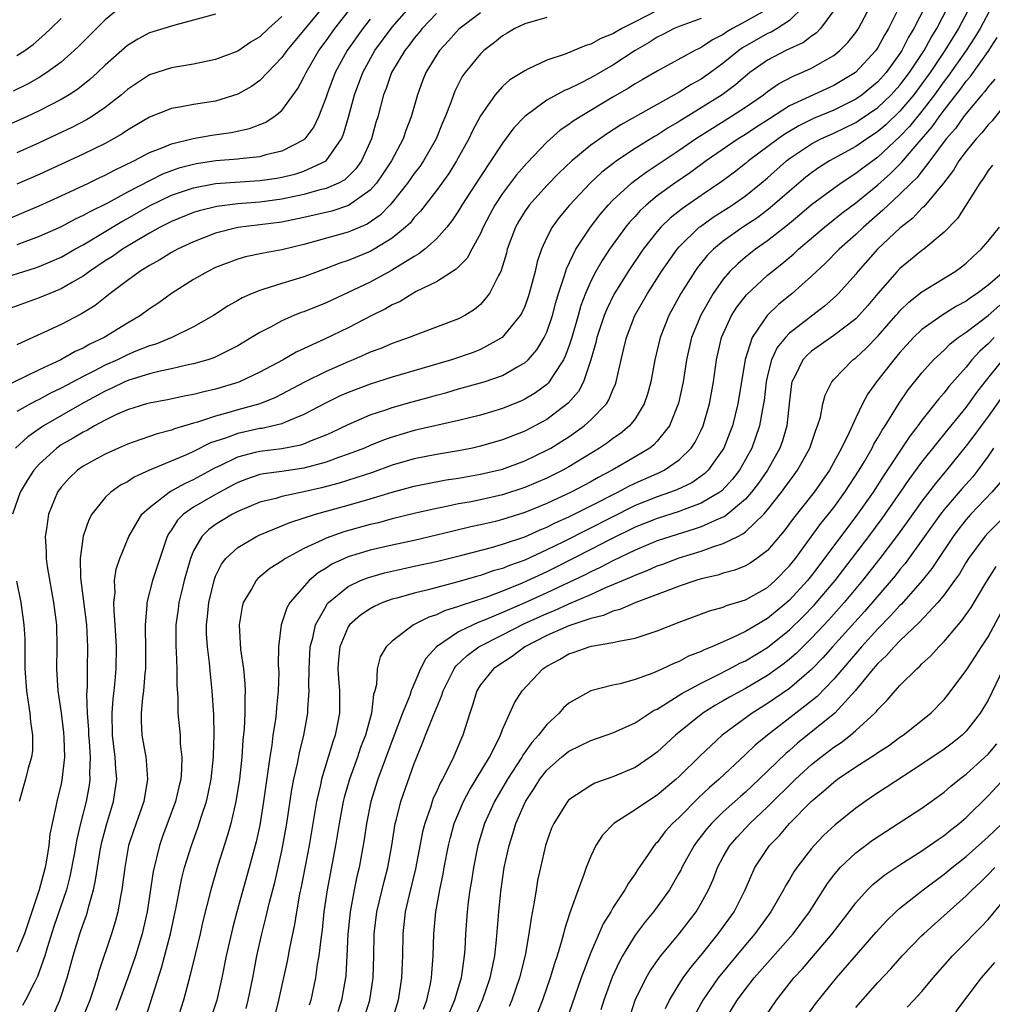
# Model space of a CAD drawing. Units: inches. Extents: x 2517000 to 2520000, y 1545000 to 1548000.
# Drawn here: x 2517907 to 2517995, y 1545707 to 1545796 of the extents above; entities that cross this region are included whole.
import ezdxf

# ---------------------------------------------------------------- set-up
doc = ezdxf.new("R2010")
doc.units = ezdxf.units.IN
doc.header["$MEASUREMENT"] = 0
doc.layers.add('LD25171545_2ft', color=114, linetype='Continuous')

msp = doc.modelspace()

# ---------------------------------------------------------------- linework, layer by layer
at = {"layer": 'LD25171545_2ft'}
for points, elevation in [([(2517905, 1545772.188), (2517908.675, 1545773.326), (2517909, 1545773.443), (2517911, 1545774.295), (2517912.227, 1545775), (2517913, 1545775.417), (2517916.497, 1545777.503), (2517917, 1545777.776), (2517919, 1545778.926), (2517921, 1545779.891), (2517923, 1545780.577), (2517925, 1545780.946), (2517929, 1545781.219), (2517930.553, 1545781.448), (2517931, 1545781.527), (2517932.186, 1545781.814), (2517933, 1545782.068), (2517935.002, 1545782.998), (2517936.409, 1545785), (2517936.583, 1545785.416), (2517937.028, 1545786.972), (2517937.581, 1545789), (2517938.327, 1545791), (2517939.437, 1545793), (2517941, 1545795.111), (2517943, 1545797.375)], 6718), ([(2517917, 1545797.43), (2517915, 1545795.79), (2517912.597, 1545793.403), (2517912.175, 1545793), (2517911, 1545791.961), (2517909.719, 1545791), (2517909, 1545790.55), (2517908.011, 1545789.99), (2517906.668, 1545789.332)], 6706), ([(2517906.231, 1545777.769), (2517907.651, 1545778.349), (2517909, 1545778.926), (2517911, 1545779.831), (2517913.494, 1545781), (2517914.5, 1545781.5), (2517915, 1545781.729), (2517915.823, 1545782.177), (2517917.574, 1545783), (2517919, 1545783.756), (2517920.223, 1545784.223), (2517921, 1545784.565), (2517922.966, 1545785.034), (2517924.661, 1545785.339), (2517926.408, 1545785.592), (2517928.057, 1545785.943), (2517929.501, 1545786.499), (2517930.273, 1545787), (2517931, 1545787.583), (2517932.441, 1545789.559), (2517933, 1545790.582), (2517933.191, 1545791), (2517934.34, 1545793), (2517935, 1545793.879), (2517935.795, 1545795), (2517937.369, 1545797)], 6714), ([(2517975, 1545796.735), (2517973, 1545795.624), (2517971.842, 1545795), (2517971.309, 1545794.691), (2517971, 1545794.466), (2517970.025, 1545793.975), (2517969, 1545793.276), (2517968.805, 1545793.195), (2517968.425, 1545793), (2517965, 1545791.147), (2517963.648, 1545790.352), (2517963, 1545789.996), (2517962.396, 1545789.604), (2517961, 1545788.793), (2517958.018, 1545787), (2517957.394, 1545786.606), (2517957, 1545786.297), (2517956.22, 1545785.78), (2517955, 1545784.695), (2517953.188, 1545782.812), (2517952.265, 1545781.735), (2517951, 1545780.041), (2517950.301, 1545779), (2517949.842, 1545778.159), (2517949.237, 1545777), (2517949, 1545776.444), (2517948.208, 1545775), (2517947.793, 1545774.207), (2517946.805, 1545773.195), (2517945, 1545772.065), (2517943.174, 1545771.174), (2517942.861, 1545771), (2517941.72, 1545770.28), (2517941, 1545769.966), (2517940.396, 1545769.604), (2517939.149, 1545769), (2517937, 1545767.898), (2517934.856, 1545766.856), (2517932.31, 1545765.69), (2517931.104, 1545765), (2517929, 1545763.883), (2517927.173, 1545763), (2517927, 1545762.933), (2517925, 1545762.318), (2517923.92, 1545762.08), (2517923, 1545761.835), (2517922.286, 1545761.714), (2517920.631, 1545761.369), (2517919, 1545761.073), (2517918.74, 1545761), (2517917, 1545760.465), (2517916.03, 1545760.03), (2517915, 1545759.529), (2517914.018, 1545759), (2517913.381, 1545758.619), (2517913, 1545758.444), (2517912.105, 1545757.895), (2517911, 1545757.283), (2517910.596, 1545757), (2517909, 1545755.532), (2517908.516, 1545755), (2517907.931, 1545754.069), (2517907.286, 1545753), (2517906.598, 1545751)], 6730), ([(2517935, 1545797.302), (2517931.443, 1545793), (2517931, 1545792.371), (2517929.692, 1545791), (2517929, 1545790.298), (2517928.241, 1545789.759), (2517927, 1545789.046), (2517925, 1545788.43), (2517923, 1545788.115), (2517921.899, 1545787.899), (2517921, 1545787.764), (2517919.02, 1545786.98), (2517917, 1545785.776), (2517916.542, 1545785.458), (2517915.757, 1545785), (2517915, 1545784.594), (2517913, 1545783.608), (2517909, 1545781.78), (2517907, 1545780.896)], 6712), ([(2517978.298, 1545797), (2517977, 1545795.727), (2517975.864, 1545795), (2517975.324, 1545794.676), (2517975, 1545794.539), (2517972.745, 1545793.255), (2517972.396, 1545793), (2517971, 1545791.848), (2517969.84, 1545791), (2517969, 1545790.41), (2517968.082, 1545789.918), (2517967, 1545789.218), (2517965, 1545788.126), (2517961.727, 1545786.273), (2517960.499, 1545785.501), (2517959, 1545784.442), (2517957.262, 1545783), (2517956.09, 1545781.91), (2517955, 1545780.785), (2517953.409, 1545779), (2517953, 1545778.415), (2517952.461, 1545777.539), (2517952.156, 1545777), (2517951.428, 1545775), (2517951.347, 1545774.653), (2517951, 1545773.459), (2517950.844, 1545773), (2517950.632, 1545772.632), (2517949.826, 1545771), (2517949, 1545770.003), (2517948.454, 1545769.546), (2517947.585, 1545769), (2517947, 1545768.693), (2517943.315, 1545767.315), (2517942.528, 1545767), (2517941, 1545766.472), (2517939.97, 1545766.03), (2517939, 1545765.678), (2517938.539, 1545765.46), (2517937.464, 1545765), (2517937, 1545764.819), (2517935, 1545763.942), (2517933.047, 1545762.953), (2517931, 1545761.878), (2517930.41, 1545761.59), (2517928.993, 1545761.007), (2517927, 1545760.448), (2517926.208, 1545760.208), (2517925, 1545759.887), (2517923.343, 1545759.343), (2517923, 1545759.256), (2517921.266, 1545758.734), (2517921, 1545758.619), (2517919.706, 1545758.294), (2517917.516, 1545757.517), (2517917, 1545757.351), (2517916.201, 1545757), (2517915, 1545756.441), (2517913, 1545755.349), (2517912.495, 1545755), (2517911.725, 1545754.274), (2517911, 1545753.454), (2517910.678, 1545753), (2517909.87, 1545751), (2517909.684, 1545749.684), (2517909.552, 1545749), (2517909.642, 1545747.642), (2517909.634, 1545747), (2517909.73, 1545746.271), (2517910.319, 1545743), (2517910.567, 1545741), (2517910.611, 1545739), (2517910.578, 1545737), (2517910.697, 1545735), (2517911, 1545733.005), (2517911.224, 1545731.224), (2517911.256, 1545730.744), (2517911.299, 1545729), (2517911.072, 1545726.928), (2517911, 1545726.586), (2517910.608, 1545725), (2517910.532, 1545724.532), (2517910.179, 1545723), (2517909.986, 1545722.014), (2517909.891, 1545721), (2517909.685, 1545719.685), (2517909.554, 1545719), (2517909.012, 1545717), (2517907.67, 1545713), (2517907, 1545711.345)], 6732), ([(2517965, 1545796.626), (2517963, 1545795.588), (2517961.818, 1545795), (2517961, 1545794.501), (2517959.913, 1545794.087), (2517959, 1545793.57), (2517958.53, 1545793.47), (2517957.459, 1545793), (2517956.68, 1545792.68), (2517955, 1545792.117), (2517953.302, 1545791.303), (2517953, 1545791.178), (2517951.656, 1545790.344), (2517951, 1545789.738), (2517950.332, 1545789), (2517949, 1545787.093), (2517948.275, 1545785.725), (2517947.947, 1545785), (2517946.83, 1545783), (2517946.121, 1545781.879), (2517945, 1545780.334), (2517943.557, 1545778.443), (2517943, 1545777.867), (2517942.618, 1545777.382), (2517942.206, 1545777), (2517941, 1545776.001), (2517939.375, 1545775), (2517939, 1545774.791), (2517937, 1545773.979), (2517936.257, 1545773.743), (2517935, 1545773.256), (2517934.278, 1545773), (2517933, 1545772.517), (2517931, 1545771.901), (2517929.379, 1545771.379), (2517929, 1545771.28), (2517928.313, 1545771), (2517927.404, 1545770.596), (2517927, 1545770.35), (2517926.129, 1545769.871), (2517924.805, 1545769), (2517923, 1545767.982), (2517921.026, 1545767), (2517919.581, 1545766.419), (2517919, 1545766.258), (2517917.77, 1545765.77), (2517917, 1545765.446), (2517916.099, 1545765), (2517915, 1545764.507), (2517913.966, 1545763.966), (2517913, 1545763.487), (2517911, 1545762.411), (2517910.044, 1545761.956), (2517909, 1545761.386), (2517908.732, 1545761.268), (2517908.23, 1545761), (2517907, 1545760.3)], 6726), ([(2517981, 1545796.637), (2517979.813, 1545795), (2517979.411, 1545794.589), (2517979, 1545794.315), (2517978.267, 1545793.733), (2517976.656, 1545793), (2517975, 1545792.144), (2517973.413, 1545791), (2517973, 1545790.678), (2517972.103, 1545789.897), (2517970.883, 1545789), (2517969, 1545787.807), (2517967, 1545786.568), (2517965.995, 1545786.005), (2517965, 1545785.346), (2517964.774, 1545785.226), (2517963, 1545784.117), (2517961.309, 1545783), (2517961.125, 1545782.875), (2517960.001, 1545781.999), (2517958.929, 1545781), (2517957.048, 1545779), (2517956.129, 1545777.871), (2517955.481, 1545777), (2517955, 1545776.072), (2517954.511, 1545775), (2517954.134, 1545773.866), (2517953.94, 1545773), (2517953.417, 1545771), (2517953.318, 1545770.682), (2517953, 1545769.828), (2517952.75, 1545769.25), (2517952.601, 1545769), (2517950.968, 1545767), (2517949, 1545765.923), (2517948.34, 1545765.661), (2517946.379, 1545765), (2517941, 1545763.419), (2517939, 1545762.799), (2517937, 1545762.045), (2517936.28, 1545761.72), (2517935, 1545761.102), (2517933, 1545760.024), (2517931.377, 1545759.377), (2517931, 1545759.203), (2517930.203, 1545759), (2517929.217, 1545758.783), (2517929, 1545758.759), (2517927, 1545758.317), (2517925.888, 1545757.888), (2517924.543, 1545757.457), (2517923, 1545756.689), (2517922.419, 1545756.419), (2517919.016, 1545754.984), (2517917.629, 1545754.371), (2517917, 1545753.949), (2517916.376, 1545753.624), (2517915.505, 1545753), (2517915, 1545752.508), (2517913.782, 1545751), (2517913.509, 1545750.491), (2517912.988, 1545749.012), (2517912.726, 1545747), (2517912.767, 1545745.232), (2517913.284, 1545741), (2517913.378, 1545739), (2517913.355, 1545737), (2517913.357, 1545735.357), (2517913.309, 1545734.691), (2517913.372, 1545733), (2517913.48, 1545731.481), (2517913.488, 1545731), (2517913.54, 1545730.46), (2517913.622, 1545729), (2517913.569, 1545727.569), (2517913.598, 1545727), (2517913.525, 1545726.475), (2517913.262, 1545725), (2517912.754, 1545723), (2517912.414, 1545721.586), (2517912.175, 1545720.175), (2517911.8, 1545718.2), (2517911.477, 1545717), (2517910.341, 1545713.659), (2517909.721, 1545711.721), (2517909.51, 1545711), (2517908.866, 1545709.134), (2517908.543, 1545708.543), (2517907.772, 1545707), (2517907.488, 1545706.512)], 6734), ([(2517910.303, 1545705.697), (2517910.894, 1545707), (2517911.538, 1545709), (2517912.088, 1545711), (2517912.702, 1545713), (2517913, 1545713.874), (2517913.305, 1545714.695), (2517913.396, 1545715), (2517913.509, 1545715.509), (2517913.935, 1545717), (2517914.126, 1545717.874), (2517914.28, 1545719), (2517914.538, 1545720.539), (2517914.692, 1545721.308), (2517915.114, 1545722.886), (2517915.757, 1545725), (2517916.048, 1545727), (2517915.952, 1545727.952), (2517915.897, 1545729), (2517915.755, 1545730.245), (2517915.646, 1545731), (2517915.623, 1545733), (2517915.718, 1545734.282), (2517915.811, 1545735), (2517915.906, 1545735.905), (2517915.986, 1545737), (2517916.014, 1545739), (2517915.906, 1545741), (2517915.79, 1545742.21), (2517915.774, 1545743), (2517915.883, 1545743.882), (2517915.849, 1545745), (2517915.986, 1545746.014), (2517916.318, 1545747), (2517917.12, 1545749), (2517918.326, 1545751), (2517919, 1545751.601), (2517920.791, 1545753), (2517920.919, 1545753.081), (2517921, 1545753.114), (2517922.198, 1545753.802), (2517923, 1545754.152), (2517925, 1545755.229), (2517925.42, 1545755.42), (2517927, 1545756.211), (2517928.611, 1545756.611), (2517929, 1545756.725), (2517931, 1545756.948), (2517932.718, 1545757.282), (2517933, 1545757.38), (2517933.678, 1545757.677), (2517935, 1545758.201), (2517935.556, 1545758.443), (2517937, 1545759.14), (2517939, 1545760.009), (2517940.503, 1545760.503), (2517941, 1545760.682), (2517942.806, 1545761.194), (2517944.383, 1545761.618), (2517945, 1545761.801), (2517945.955, 1545762.044), (2517947, 1545762.352), (2517949, 1545762.896), (2517949.325, 1545763), (2517951, 1545763.582), (2517952.388, 1545764.388), (2517953, 1545764.714), (2517953.308, 1545765), (2517954.098, 1545765.902), (2517954.766, 1545767), (2517955, 1545767.501), (2517955.514, 1545769), (2517955.827, 1545770.173), (2517956.078, 1545771), (2517956.614, 1545772.614), (2517956.78, 1545773.221), (2517957.644, 1545775), (2517958.962, 1545777), (2517959.836, 1545778.163), (2517960.559, 1545779), (2517961, 1545779.454), (2517962.676, 1545781), (2517962.853, 1545781.147), (2517964.005, 1545781.995), (2517967, 1545783.987), (2517968.484, 1545785), (2517970.018, 1545785.981), (2517971.652, 1545787), (2517973, 1545787.887), (2517974.631, 1545789), (2517975, 1545789.288), (2517976.011, 1545789.989), (2517977.322, 1545790.678), (2517978.117, 1545791), (2517979, 1545791.403), (2517979.988, 1545791.988), (2517981, 1545792.552), (2517981.557, 1545793), (2517982.274, 1545793.726), (2517983, 1545794.635), (2517983.248, 1545795), (2517984.307, 1545797)], 6736), ([(2517987, 1545797.058), (2517985.963, 1545795), (2517985.6, 1545794.4), (2517985, 1545793.288), (2517984.806, 1545793), (2517982.964, 1545791), (2517981, 1545789.821), (2517977, 1545787.983), (2517975.171, 1545786.829), (2517973.954, 1545786.046), (2517973, 1545785.406), (2517972.351, 1545785), (2517969.453, 1545783), (2517968.029, 1545781.971), (2517966.602, 1545781), (2517965, 1545779.83), (2517963.995, 1545779), (2517963.478, 1545778.522), (2517963, 1545777.983), (2517962.524, 1545777.476), (2517962.146, 1545777), (2517960.701, 1545775), (2517960.017, 1545773.983), (2517959.453, 1545773), (2517959, 1545772.117), (2517958.515, 1545771), (2517958.101, 1545769.899), (2517957.851, 1545769), (2517957.262, 1545767), (2517957, 1545766.195), (2517956.683, 1545765.317), (2517956.521, 1545765), (2517955.582, 1545763.582), (2517955.235, 1545763), (2517955.13, 1545762.87), (2517955, 1545762.76), (2517953.988, 1545762.012), (2517953, 1545761.419), (2517952.714, 1545761.286), (2517951, 1545760.591), (2517949, 1545759.991), (2517947, 1545759.487), (2517943, 1545758.574), (2517941, 1545757.989), (2517940.268, 1545757.732), (2517939, 1545757.222), (2517938.488, 1545757), (2517937, 1545756.433), (2517936.146, 1545756.146), (2517935, 1545755.722), (2517933, 1545755.165), (2517931, 1545754.867), (2517929.333, 1545754.666), (2517929, 1545754.595), (2517927.807, 1545754.193), (2517927, 1545753.878), (2517926.437, 1545753.562), (2517925, 1545752.796), (2517923, 1545751.642), (2517922.085, 1545751), (2517921.542, 1545750.458), (2517921, 1545749.582), (2517920.748, 1545749.251), (2517920.621, 1545749), (2517919.933, 1545747), (2517919.29, 1545745), (2517918.754, 1545743), (2517918.759, 1545742.759), (2517918.604, 1545741), (2517918.623, 1545740.623), (2517918.644, 1545739), (2517918.637, 1545737), (2517918.592, 1545736.592), (2517918.473, 1545735), (2517918.385, 1545734.385), (2517918.263, 1545733), (2517918.263, 1545732.263), (2517918.323, 1545731), (2517918.679, 1545729), (2517918.713, 1545728.713), (2517918.838, 1545727), (2517918.48, 1545725), (2517917.572, 1545722.428), (2517917.116, 1545721), (2517916.761, 1545719), (2517916.575, 1545717.425), (2517916.51, 1545717), (2517916.377, 1545716.377), (2517916.14, 1545715), (2517915.906, 1545714.094), (2517915.56, 1545713), (2517914.422, 1545709.578), (2517914.26, 1545709), (2517913.911, 1545707.911), (2517913.594, 1545707), (2517912.791, 1545705)], 6738), ([(2517989.276, 1545797), (2517988.271, 1545795), (2517987.783, 1545794.217), (2517987.177, 1545793), (2517987, 1545792.725), (2517985.747, 1545791), (2517985, 1545790.182), (2517983.566, 1545789), (2517983, 1545788.607), (2517981, 1545787.611), (2517979.166, 1545786.834), (2517977.83, 1545786.17), (2517976.575, 1545785.425), (2517975.962, 1545785), (2517973.286, 1545783), (2517973, 1545782.759), (2517972.01, 1545781.99), (2517970.867, 1545781.133), (2517969, 1545779.876), (2517967.297, 1545778.703), (2517966.184, 1545777.816), (2517965.343, 1545777), (2517965, 1545776.606), (2517963.734, 1545775), (2517962.379, 1545773), (2517961.087, 1545770.913), (2517960.436, 1545769.564), (2517960.217, 1545769), (2517959.545, 1545767), (2517959.448, 1545766.552), (2517958.991, 1545765), (2517958.322, 1545763), (2517957.869, 1545762.131), (2517956.94, 1545761.06), (2517955, 1545759.595), (2517953.924, 1545759), (2517953, 1545758.522), (2517951, 1545757.74), (2517949, 1545757.158), (2517948.284, 1545757), (2517947, 1545756.745), (2517945, 1545756.413), (2517943, 1545756.014), (2517941, 1545755.438), (2517939.204, 1545754.796), (2517937.712, 1545754.289), (2517936.178, 1545753.822), (2517934.594, 1545753.406), (2517933, 1545753.038), (2517931, 1545752.614), (2517930.442, 1545752.442), (2517929, 1545752.083), (2517927, 1545751.245), (2517926.525, 1545751), (2517925, 1545750.086), (2517924.371, 1545749.629), (2517923.748, 1545749), (2517923, 1545747.683), (2517922.718, 1545747), (2517922.156, 1545745), (2517921.863, 1545743.863), (2517921.662, 1545743), (2517921.593, 1545742.407), (2517921.389, 1545741), (2517921.382, 1545739.382), (2517921.392, 1545739), (2517921.429, 1545738.571), (2517921.483, 1545737), (2517921.485, 1545735.484), (2517921.56, 1545734.44), (2517921.585, 1545733), (2517921.772, 1545731), (2517921.799, 1545730.202), (2517921.932, 1545729), (2517921.913, 1545727.913), (2517921.835, 1545727), (2517921.671, 1545726.329), (2517921.376, 1545725), (2517920.199, 1545721.801), (2517919.92, 1545721), (2517919.35, 1545718.65), (2517918.789, 1545715), (2517918.465, 1545713.535), (2517918.331, 1545713), (2517917.727, 1545711), (2517917.058, 1545709), (2517915.95, 1545706.05)], 6740), ([(2517918.635, 1545705.365), (2517919.133, 1545706.867), (2517920.092, 1545709.908), (2517920.91, 1545713), (2517921.421, 1545715.421), (2517921.718, 1545717), (2517921.946, 1545718.054), (2517922.191, 1545719), (2517922.807, 1545721), (2517923.392, 1545722.607), (2517923.748, 1545723.748), (2517924.17, 1545725), (2517924.327, 1545725.673), (2517924.603, 1545727), (2517924.808, 1545729), (2517924.802, 1545729.198), (2517924.862, 1545731), (2517924.823, 1545732.823), (2517924.687, 1545735), (2517924.526, 1545736.526), (2517924.445, 1545737.555), (2517924.26, 1545739), (2517924.185, 1545740.186), (2517924.165, 1545741), (2517924.254, 1545741.746), (2517924.372, 1545743), (2517924.887, 1545745.113), (2517925, 1545745.384), (2517925.524, 1545746.476), (2517925.926, 1545747), (2517927, 1545748.003), (2517928.709, 1545749), (2517929, 1545749.136), (2517931, 1545749.943), (2517931.735, 1545750.265), (2517934.053, 1545751), (2517937, 1545751.814), (2517939, 1545752.392), (2517941, 1545753.002), (2517943, 1545753.544), (2517944.202, 1545753.798), (2517945.887, 1545754.113), (2517947, 1545754.28), (2517949, 1545754.626), (2517951, 1545755.101), (2517953, 1545755.838), (2517955, 1545756.794), (2517955.363, 1545757), (2517956.38, 1545757.62), (2517957, 1545758.026), (2517958.389, 1545759), (2517959, 1545759.547), (2517960.411, 1545761), (2517960.641, 1545761.359), (2517961, 1545762.278), (2517961.226, 1545762.774), (2517961.3, 1545763), (2517961.732, 1545765), (2517961.998, 1545766.002), (2517962.224, 1545767), (2517962.995, 1545769), (2517964.131, 1545771), (2517965.402, 1545773), (2517966.803, 1545775), (2517967, 1545775.224), (2517968.823, 1545777), (2517968.92, 1545777.08), (2517970.094, 1545777.906), (2517971.8, 1545779), (2517973, 1545779.842), (2517974.437, 1545781), (2517975, 1545781.474), (2517976.719, 1545783), (2517977, 1545783.214), (2517979, 1545784.555), (2517979.835, 1545785), (2517981, 1545785.523), (2517982.004, 1545785.996), (2517983, 1545786.491), (2517983.311, 1545786.689), (2517985, 1545787.853), (2517986.218, 1545789), (2517987, 1545789.856), (2517987.865, 1545791), (2517989.191, 1545793), (2517989.823, 1545794.177), (2517990.352, 1545795), (2517991.38, 1545797)], 6742), ([(2517993.364, 1545797), (2517992.317, 1545795), (2517991.085, 1545793), (2517989.734, 1545791), (2517989, 1545789.975), (2517988.262, 1545789), (2517987, 1545787.508), (2517985.713, 1545786.287), (2517985, 1545785.666), (2517984.607, 1545785.393), (2517983.99, 1545785), (2517983, 1545784.299), (2517980.616, 1545783), (2517979.62, 1545782.38), (2517979, 1545781.937), (2517978.474, 1545781.526), (2517977.845, 1545781), (2517977, 1545780.279), (2517975.257, 1545778.744), (2517974.113, 1545777.887), (2517972.782, 1545777), (2517971, 1545775.744), (2517970.099, 1545775), (2517969.551, 1545774.449), (2517968.656, 1545773.344), (2517968.415, 1545773), (2517967.164, 1545771), (2517966.058, 1545769), (2517965.266, 1545767), (2517964.798, 1545765), (2517964.427, 1545763), (2517964.129, 1545761.872), (2517963.839, 1545761), (2517963, 1545759.645), (2517962.495, 1545759), (2517961.687, 1545758.313), (2517961, 1545757.849), (2517960.517, 1545757.482), (2517959.794, 1545757), (2517957, 1545755.305), (2517956.449, 1545755), (2517955, 1545754.284), (2517953, 1545753.413), (2517951, 1545752.755), (2517949, 1545752.316), (2517948.14, 1545752.14), (2517947, 1545751.937), (2517945.642, 1545751.642), (2517945, 1545751.524), (2517943, 1545751.063), (2517941, 1545750.576), (2517939.76, 1545750.24), (2517939, 1545750.062), (2517936.604, 1545749.396), (2517935, 1545748.836), (2517934.656, 1545748.656), (2517933, 1545747.896), (2517931.344, 1545747), (2517931.133, 1545746.867), (2517931, 1545746.753), (2517929.922, 1545746.078), (2517928.82, 1545745.181), (2517928.665, 1545745), (2517928.269, 1545744.27), (2517927.503, 1545743), (2517927.392, 1545742.608), (2517927.117, 1545741), (2517927.258, 1545738.742), (2517927.515, 1545737), (2517927.649, 1545735.649), (2517927.672, 1545735), (2517927.633, 1545734.367), (2517927.646, 1545733), (2517927.581, 1545731.581), (2517927.466, 1545730.534), (2517927.362, 1545729), (2517927.156, 1545727), (2517926.84, 1545725), (2517926.363, 1545723), (2517926.075, 1545721.925), (2517925.194, 1545719.194), (2517924.554, 1545717), (2517923.854, 1545714.146), (2517923.596, 1545713), (2517923.135, 1545711.135), (2517922.704, 1545709.296), (2517922.468, 1545708.467), (2517922.084, 1545707), (2517921.462, 1545705)], 6744), ([(2517995.315, 1545797), (2517994.263, 1545795), (2517993.797, 1545794.203), (2517992.993, 1545793), (2517991.346, 1545790.654), (2517991, 1545790.225), (2517990.128, 1545789), (2517989, 1545787.525), (2517987.866, 1545786.134), (2517987, 1545785.22), (2517985, 1545783.345), (2517983.645, 1545782.355), (2517983, 1545781.851), (2517981.684, 1545781), (2517981, 1545780.515), (2517979, 1545779.016), (2517977.914, 1545778.086), (2517976.822, 1545777.178), (2517975, 1545775.757), (2517973.916, 1545775), (2517973, 1545774.273), (2517972.304, 1545773.696), (2517971.604, 1545773), (2517971, 1545772.294), (2517970.082, 1545771), (2517968.957, 1545769.043), (2517968.11, 1545767), (2517967.652, 1545765), (2517967.347, 1545763), (2517966.945, 1545761.054), (2517966.122, 1545759), (2517965, 1545757.617), (2517964.706, 1545757.294), (2517964.329, 1545757), (2517963, 1545756.205), (2517960.925, 1545755), (2517959.66, 1545754.34), (2517959, 1545753.952), (2517957.21, 1545753), (2517955, 1545751.988), (2517953, 1545751.148), (2517951, 1545750.515), (2517950.355, 1545750.355), (2517949, 1545750.043), (2517948.136, 1545749.864), (2517946.515, 1545749.484), (2517945, 1545749.102), (2517943, 1545748.635), (2517941, 1545748.205), (2517939, 1545747.739), (2517937, 1545747.132), (2517936.687, 1545747), (2517935.531, 1545746.469), (2517935, 1545746.126), (2517934.29, 1545745.709), (2517933.476, 1545745), (2517931.73, 1545743), (2517931.465, 1545742.535), (2517931, 1545741.168), (2517930.93, 1545741), (2517930.69, 1545739), (2517930.674, 1545737.326), (2517930.714, 1545736.714), (2517930.672, 1545735), (2517930.51, 1545733.49), (2517930.481, 1545733), (2517930.413, 1545732.413), (2517930.191, 1545731), (2517930.08, 1545730.08), (2517929.895, 1545729), (2517929.743, 1545727.743), (2517929.541, 1545726.459), (2517929.351, 1545725), (2517929, 1545722.839), (2517928.673, 1545721.327), (2517928.588, 1545721), (2517928.049, 1545719), (2517926.916, 1545715), (2517926.514, 1545713.486), (2517925.965, 1545711), (2517925.574, 1545709), (2517925.098, 1545707), (2517924.128, 1545704.128)], 6746), ([(2517955, 1545795.99), (2517953, 1545795.416), (2517952.099, 1545795), (2517951.424, 1545794.576), (2517951, 1545794.337), (2517950.269, 1545793.731), (2517949.309, 1545793), (2517949, 1545792.715), (2517947.595, 1545791), (2517947.351, 1545790.649), (2517946.67, 1545789.33), (2517946.539, 1545789), (2517946.298, 1545788.298), (2517945.791, 1545787), (2517945.549, 1545786.451), (2517944.971, 1545785), (2517943.826, 1545783), (2517943.49, 1545782.511), (2517943, 1545781.871), (2517942.391, 1545781), (2517941, 1545779.246), (2517940.785, 1545779), (2517939.917, 1545778.083), (2517938.725, 1545777.275), (2517937, 1545776.565), (2517933, 1545775.442), (2517931, 1545774.946), (2517929.346, 1545774.654), (2517927.692, 1545774.308), (2517927, 1545774.106), (2517925, 1545773.34), (2517924.284, 1545773), (2517923, 1545772.263), (2517921, 1545771.009), (2517919.839, 1545770.161), (2517919, 1545769.593), (2517918.198, 1545769), (2517917, 1545768.307), (2517914.906, 1545767), (2517913.602, 1545766.398), (2517913, 1545766.056), (2517912.261, 1545765.739), (2517910.962, 1545765), (2517909, 1545764.072), (2517905.583, 1545762.417)], 6724), ([(2517925, 1545796.308), (2517923, 1545795.74), (2517921.31, 1545795.31), (2517919, 1545794.6), (2517917.962, 1545794.037), (2517917, 1545793.449), (2517915, 1545791.685), (2517914.283, 1545791), (2517913.613, 1545790.387), (2517912.5, 1545789.5), (2517911.739, 1545789), (2517911, 1545788.557), (2517909, 1545787.529), (2517907.865, 1545787), (2517905.887, 1545786.113)], 6708), ([(2517945, 1545796.348), (2517943.719, 1545795), (2517943.407, 1545794.593), (2517943, 1545794.125), (2517942.522, 1545793.478), (2517942.136, 1545793), (2517940.948, 1545791), (2517940.447, 1545789.553), (2517940.222, 1545789), (2517939.688, 1545787), (2517939.525, 1545786.475), (2517939.111, 1545785), (2517938.204, 1545783), (2517937.703, 1545782.297), (2517936.695, 1545781.305), (2517936.134, 1545781), (2517935, 1545780.496), (2517934.342, 1545780.342), (2517933, 1545779.953), (2517931, 1545779.538), (2517929, 1545779.283), (2517927, 1545779.128), (2517925.112, 1545778.889), (2517923.504, 1545778.496), (2517923, 1545778.33), (2517921, 1545777.524), (2517919.974, 1545777), (2517919, 1545776.456), (2517917.686, 1545775.686), (2517916.557, 1545775), (2517915.644, 1545774.356), (2517915, 1545773.949), (2517913.572, 1545773), (2517913, 1545772.576), (2517912.015, 1545772.015), (2517911, 1545771.408), (2517909.97, 1545771), (2517909, 1545770.594), (2517906.354, 1545769.646)], 6720), ([(2517969, 1545795.9), (2517967, 1545795.185), (2517966.55, 1545795), (2517965.531, 1545794.469), (2517965, 1545794.216), (2517964.272, 1545793.728), (2517963.004, 1545793), (2517961, 1545791.679), (2517959, 1545790.517), (2517958.01, 1545790.01), (2517957, 1545789.529), (2517956.615, 1545789.385), (2517955, 1545788.495), (2517953, 1545787.018), (2517952.01, 1545785.991), (2517951, 1545784.627), (2517949.94, 1545783), (2517949, 1545781.608), (2517947.306, 1545779), (2517947, 1545778.485), (2517946.415, 1545777.585), (2517945.938, 1545777), (2517945, 1545775.947), (2517943.941, 1545775), (2517943.421, 1545774.579), (2517943, 1545774.356), (2517940.934, 1545773.066), (2517939, 1545772.01), (2517935, 1545770.164), (2517933, 1545769.349), (2517932.738, 1545769.262), (2517932.087, 1545769), (2517931, 1545768.531), (2517929.959, 1545767.959), (2517929, 1545767.468), (2517928.249, 1545767), (2517927, 1545766.267), (2517924.825, 1545765.175), (2517924.305, 1545765), (2517923, 1545764.612), (2517922.525, 1545764.525), (2517921, 1545764.163), (2517919.963, 1545763.963), (2517919, 1545763.715), (2517917.148, 1545763.148), (2517916.784, 1545763), (2517915.591, 1545762.409), (2517915, 1545762.157), (2517912.883, 1545761), (2517909.403, 1545759), (2517907.971, 1545758.029), (2517906.863, 1545757)], 6728), ([(2517949, 1545796.404), (2517947.049, 1545794.951), (2517946.106, 1545793.894), (2517945.281, 1545793), (2517945, 1545792.574), (2517944.055, 1545791), (2517943.75, 1545790.25), (2517943.276, 1545789), (2517942.705, 1545787), (2517942.23, 1545785.77), (2517941.977, 1545785), (2517940.923, 1545783), (2517940.163, 1545781.837), (2517939.579, 1545781), (2517939, 1545780.35), (2517937.041, 1545778.959), (2517935.533, 1545778.467), (2517933, 1545777.876), (2517931, 1545777.457), (2517929, 1545777.211), (2517927, 1545776.986), (2517925, 1545776.451), (2517923, 1545775.673), (2517921.547, 1545775), (2517921, 1545774.706), (2517919.949, 1545774.051), (2517919, 1545773.53), (2517918.145, 1545773), (2517917, 1545772.168), (2517915.437, 1545771), (2517914.085, 1545769.915), (2517912.858, 1545769.142), (2517911, 1545768.189), (2517909.494, 1545767.494), (2517907.431, 1545766.569), (2517907, 1545766.336)], 6722), ([(2517931, 1545796.075), (2517929.783, 1545795), (2517929, 1545794.246), (2517928.216, 1545793.784), (2517927, 1545792.957), (2517925, 1545792.194), (2517923.991, 1545791.991), (2517923, 1545791.768), (2517921.54, 1545791.54), (2517921, 1545791.441), (2517919, 1545790.797), (2517917, 1545789.465), (2517916.466, 1545789), (2517915, 1545787.854), (2517913.751, 1545787), (2517913.286, 1545786.714), (2517911.972, 1545786.028), (2517910.617, 1545785.383), (2517909, 1545784.644), (2517907, 1545783.749)], 6710), ([(2517907, 1545792.545), (2517907.696, 1545793), (2517908.453, 1545793.547), (2517909.527, 1545794.473), (2517910.074, 1545795), (2517911, 1545795.918)], 6704), ([(2517939, 1545795.84), (2517938.336, 1545795), (2517936.921, 1545793), (2517935.833, 1545791), (2517935.07, 1545789), (2517935, 1545788.776), (2517934.313, 1545787), (2517933.903, 1545786.097), (2517933.096, 1545785), (2517933, 1545784.916), (2517931, 1545783.894), (2517929.555, 1545783.555), (2517929, 1545783.39), (2517927.206, 1545783.205), (2517927, 1545783.171), (2517925.007, 1545783.007), (2517923.26, 1545782.74), (2517923, 1545782.694), (2517921.666, 1545782.334), (2517921, 1545782.105), (2517920.197, 1545781.804), (2517919, 1545781.212), (2517917, 1545780.176), (2517915.189, 1545779.189), (2517913.598, 1545778.402), (2517913, 1545778.051), (2517912.28, 1545777.721), (2517911, 1545777.041), (2517909, 1545776.15), (2517907, 1545775.407)], 6716), ([(2517927.758, 1545706.242), (2517927.953, 1545707), (2517928.378, 1545709), (2517928.741, 1545711), (2517929.173, 1545713), (2517929.555, 1545714.444), (2517929.882, 1545715.882), (2517930.349, 1545717.651), (2517931, 1545720.525), (2517931.1, 1545721), (2517931.456, 1545723), (2517931.913, 1545726.087), (2517932.091, 1545727), (2517932.423, 1545728.423), (2517932.596, 1545729.403), (2517933.004, 1545731), (2517933.367, 1545733), (2517933.368, 1545733.368), (2517933.478, 1545735), (2517933.45, 1545735.451), (2517933.462, 1545737), (2517933.578, 1545739), (2517933.809, 1545739.809), (2517934.06, 1545741), (2517935, 1545742.691), (2517935.119, 1545742.88), (2517935.231, 1545743), (2517937, 1545744.459), (2517938.136, 1545745), (2517938.752, 1545745.248), (2517940.31, 1545745.689), (2517941.936, 1545746.064), (2517943, 1545746.286), (2517945, 1545746.731), (2517947.296, 1545747.296), (2517949.989, 1545747.989), (2517951, 1545748.279), (2517953, 1545748.952), (2517954.409, 1545749.591), (2517955, 1545749.828), (2517955.775, 1545750.225), (2517957, 1545750.763), (2517959, 1545751.751), (2517961.453, 1545753), (2517962.447, 1545753.553), (2517963, 1545753.814), (2517965, 1545754.703), (2517965.214, 1545754.786), (2517965.644, 1545755), (2517967, 1545755.927), (2517968.093, 1545757), (2517968.454, 1545757.546), (2517969, 1545758.627), (2517969.172, 1545759), (2517969.752, 1545761), (2517970.115, 1545763), (2517970.389, 1545765), (2517970.84, 1545767), (2517971.756, 1545769), (2517972.237, 1545769.763), (2517973.111, 1545770.889), (2517975, 1545772.646), (2517975.417, 1545773), (2517976.312, 1545773.688), (2517977.398, 1545774.602), (2517977.814, 1545775), (2517980.157, 1545777), (2517981.736, 1545778.264), (2517983, 1545779.222), (2517985, 1545780.852), (2517986.14, 1545781.86), (2517987.14, 1545782.86), (2517988.738, 1545784.738), (2517989.917, 1545786.083), (2517990.547, 1545787), (2517991, 1545787.608), (2517992.497, 1545789.503), (2517993, 1545790.232), (2517993.365, 1545790.635), (2517995, 1545792.927), (2517995.82, 1545794.18)], 6748), ([(2517995.594, 1545790.406), (2517995, 1545789.723), (2517994.704, 1545789.296), (2517994.436, 1545789), (2517993, 1545787.296), (2517992.775, 1545787), (2517992.044, 1545785.956), (2517991.196, 1545785), (2517989.702, 1545783), (2517988.524, 1545781.476), (2517988.015, 1545781), (2517987, 1545779.981), (2517985.931, 1545779), (2517985.468, 1545778.532), (2517983.691, 1545777), (2517983, 1545776.332), (2517981.506, 1545775), (2517980.263, 1545773.737), (2517979.453, 1545773), (2517979, 1545772.556), (2517977.25, 1545771), (2517976.013, 1545769.987), (2517974.97, 1545769), (2517973.607, 1545767), (2517972.979, 1545765.021), (2517972.321, 1545761), (2517971.822, 1545759), (2517971.596, 1545758.404), (2517971.036, 1545757), (2517969.627, 1545755), (2517969.314, 1545754.686), (2517968.137, 1545753.863), (2517966.782, 1545753.218), (2517966.213, 1545753), (2517965, 1545752.583), (2517963, 1545751.785), (2517956.514, 1545748.514), (2517955, 1545747.772), (2517953, 1545746.852), (2517951.627, 1545746.373), (2517951, 1545746.103), (2517950.134, 1545745.866), (2517949, 1545745.461), (2517948.631, 1545745.369), (2517946.845, 1545744.845), (2517944.139, 1545744.139), (2517943, 1545743.87), (2517941.407, 1545743.407), (2517941, 1545743.305), (2517940.15, 1545743), (2517939.359, 1545742.641), (2517939, 1545742.439), (2517938.137, 1545741.863), (2517937.134, 1545741), (2517937, 1545740.805), (2517936.238, 1545739), (2517936.129, 1545737.871), (2517936.066, 1545737), (2517936.122, 1545736.122), (2517936.217, 1545735), (2517936.221, 1545733), (2517936.048, 1545732.048), (2517935.836, 1545731), (2517935.615, 1545730.385), (2517935.208, 1545729), (2517934.591, 1545727), (2517934.491, 1545726.491), (2517934.141, 1545725), (2517933.467, 1545721), (2517932.743, 1545717.257), (2517932.601, 1545716.602), (2517932.33, 1545715), (2517932.156, 1545713.845), (2517931.691, 1545711.691), (2517931.474, 1545710.526), (2517930.705, 1545707), (2517930.372, 1545705.628)], 6750), ([(2517997, 1545788.705), (2517995.353, 1545786.647), (2517995, 1545786.278), (2517994.438, 1545785.562), (2517993.909, 1545785), (2517993, 1545783.885), (2517992.349, 1545783), (2517991.847, 1545782.153), (2517990.947, 1545781), (2517989.156, 1545778.844), (2517989, 1545778.715), (2517988.174, 1545777.826), (2517987, 1545776.915), (2517984.982, 1545775), (2517983.196, 1545773), (2517983, 1545772.755), (2517981.428, 1545771), (2517981.217, 1545770.783), (2517980.159, 1545769.841), (2517977, 1545767.392), (2517976.625, 1545767), (2517975.889, 1545766.111), (2517975.375, 1545765), (2517975, 1545763.569), (2517974.871, 1545763), (2517974.688, 1545761.312), (2517974.642, 1545761), (2517974.544, 1545760.543), (2517974.293, 1545759), (2517973.582, 1545757), (2517973, 1545755.947), (2517972.453, 1545755), (2517971.826, 1545754.173), (2517970.863, 1545753.137), (2517970.678, 1545753), (2517969, 1545752), (2517967.444, 1545751.444), (2517967, 1545751.265), (2517965, 1545750.627), (2517963.849, 1545750.151), (2517963, 1545749.822), (2517960.687, 1545748.687), (2517959, 1545747.807), (2517955.808, 1545746.192), (2517955, 1545745.797), (2517952.762, 1545744.762), (2517951, 1545744.051), (2517949.474, 1545743.474), (2517947.252, 1545742.748), (2517947, 1545742.636), (2517945.734, 1545742.266), (2517945, 1545741.9), (2517944.304, 1545741.695), (2517942.938, 1545741), (2517941, 1545739.506), (2517940.451, 1545739), (2517939.919, 1545738.081), (2517939.627, 1545737), (2517939.572, 1545735.572), (2517939.424, 1545735), (2517939.31, 1545734.69), (2517939.117, 1545733), (2517938.563, 1545731), (2517938.136, 1545729.864), (2517937.849, 1545729), (2517937.123, 1545727), (2517936.646, 1545725.354), (2517936.561, 1545725), (2517936.187, 1545723), (2517935.861, 1545721), (2517935.105, 1545717), (2517934.815, 1545715), (2517934.645, 1545713.355), (2517934.516, 1545712.516), (2517934.358, 1545711), (2517934.213, 1545710.213), (2517934.047, 1545709), (2517933.61, 1545707), (2517933.468, 1545706.532)], 6752), ([(2517995.379, 1545782.621), (2517995, 1545782.137), (2517994.568, 1545781.432), (2517994.237, 1545781), (2517992.213, 1545777.788), (2517991, 1545776.556), (2517989.163, 1545775), (2517989, 1545774.884), (2517987.969, 1545774.031), (2517987, 1545773.259), (2517986.749, 1545773), (2517985.002, 1545770.998), (2517984.087, 1545769.913), (2517983.291, 1545769), (2517983, 1545768.707), (2517981, 1545767.181), (2517979, 1545765.782), (2517978.582, 1545765.418), (2517978.213, 1545765), (2517977.466, 1545763.466), (2517977.217, 1545763), (2517977.181, 1545762.819), (2517977, 1545761.274), (2517976.758, 1545759), (2517976.353, 1545757.647), (2517976.121, 1545757), (2517974.988, 1545755), (2517974.182, 1545753.818), (2517973.555, 1545753), (2517973, 1545752.369), (2517971.173, 1545750.827), (2517971, 1545750.746), (2517970.588, 1545750.587), (2517969, 1545749.868), (2517968.354, 1545749.646), (2517966.234, 1545749), (2517965, 1545748.581), (2517963, 1545747.749), (2517961, 1545746.796), (2517959.829, 1545746.171), (2517959, 1545745.802), (2517958.474, 1545745.526), (2517955, 1545743.895), (2517953, 1545742.982), (2517951.613, 1545742.388), (2517951, 1545742.092), (2517949.436, 1545741.436), (2517948.798, 1545741.202), (2517948.342, 1545741), (2517947, 1545740.34), (2517945.021, 1545739), (2517944.048, 1545737.952), (2517943.557, 1545737), (2517942.725, 1545735), (2517942.588, 1545734.587), (2517941.942, 1545733), (2517941.17, 1545731), (2517939.706, 1545727), (2517939.062, 1545725), (2517938.657, 1545723), (2517938.45, 1545721.549), (2517938.003, 1545719), (2517937.803, 1545718.196), (2517937.551, 1545717), (2517937.175, 1545715), (2517936.977, 1545712.977), (2517936.89, 1545711), (2517936.781, 1545709.219), (2517936.754, 1545709), (2517936.408, 1545707), (2517936.065, 1545705.935)], 6754), ([(2517938.348, 1545705), (2517938.967, 1545707), (2517939.261, 1545709), (2517939.322, 1545711), (2517939.359, 1545713), (2517939.592, 1545715), (2517940.26, 1545717.74), (2517940.589, 1545719), (2517940.949, 1545721), (2517941.272, 1545723), (2517941.381, 1545723.381), (2517941.778, 1545725), (2517943, 1545728.432), (2517943.743, 1545730.257), (2517944.024, 1545731), (2517944.708, 1545732.708), (2517945.477, 1545734.523), (2517945.622, 1545735), (2517946.605, 1545737), (2517946.767, 1545737.233), (2517947.78, 1545738.22), (2517948.849, 1545739), (2517951, 1545740.067), (2517952.917, 1545741.083), (2517955, 1545742.028), (2517955.707, 1545742.292), (2517957, 1545742.882), (2517959, 1545743.738), (2517960.359, 1545744.358), (2517962.675, 1545745.325), (2517963, 1545745.493), (2517964.09, 1545745.91), (2517965, 1545746.317), (2517965.508, 1545746.493), (2517967, 1545747.055), (2517969, 1545747.664), (2517970.056, 1545748.056), (2517971, 1545748.339), (2517972.314, 1545749), (2517972.782, 1545749.218), (2517973, 1545749.399), (2517974.659, 1545751), (2517975, 1545751.396), (2517976.273, 1545753), (2517976.588, 1545753.412), (2517977, 1545754.011), (2517977.431, 1545754.569), (2517977.735, 1545755), (2517978.842, 1545757), (2517979.384, 1545758.615), (2517979.548, 1545759), (2517979.792, 1545759.792), (2517980.031, 1545761), (2517980.214, 1545761.786), (2517980.817, 1545763), (2517981, 1545763.212), (2517982.748, 1545765), (2517983, 1545765.183), (2517983.942, 1545766.058), (2517985, 1545767.144), (2517986.643, 1545769), (2517986.802, 1545769.198), (2517987, 1545769.413), (2517987.8, 1545770.2), (2517989, 1545771.141), (2517992.018, 1545773), (2517992.584, 1545773.416), (2517993, 1545773.758), (2517993.637, 1545774.363), (2517994.373, 1545775), (2517995, 1545775.729), (2517996.023, 1545777)], 6756), ([(2517996.456, 1545773), (2517995, 1545771.766), (2517993.999, 1545771), (2517993.386, 1545770.614), (2517993, 1545770.312), (2517992.14, 1545769.86), (2517990.796, 1545769), (2517989, 1545767.729), (2517988.243, 1545767), (2517987, 1545765.64), (2517986.448, 1545765), (2517984.884, 1545763), (2517984.103, 1545761.897), (2517983.618, 1545761), (2517983, 1545759.749), (2517982.394, 1545758.394), (2517981.714, 1545757), (2517980.628, 1545755), (2517979.231, 1545753), (2517977.353, 1545750.647), (2517976.509, 1545749.491), (2517975, 1545747.722), (2517974.036, 1545747), (2517973.421, 1545746.579), (2517973, 1545746.341), (2517972.049, 1545745.951), (2517971, 1545745.653), (2517970.511, 1545745.489), (2517969, 1545745.145), (2517968.512, 1545745), (2517967, 1545744.492), (2517966.201, 1545744.201), (2517965, 1545743.721), (2517963.059, 1545743), (2517961.624, 1545742.376), (2517961, 1545742.23), (2517960.154, 1545741.846), (2517959, 1545741.566), (2517957, 1545740.891), (2517955, 1545740.019), (2517953.029, 1545739), (2517951.873, 1545738.127), (2517950.66, 1545737.34), (2517950.18, 1545737), (2517949, 1545735.539), (2517948.664, 1545735), (2517948.276, 1545733.724), (2517948.022, 1545733), (2517947.575, 1545731.575), (2517947.412, 1545731), (2517947.28, 1545730.72), (2517946.565, 1545729), (2517946.171, 1545728.171), (2517945.553, 1545727), (2517945.348, 1545726.651), (2517945, 1545725.856), (2517944.724, 1545725.276), (2517944.623, 1545725), (2517944.457, 1545724.457), (2517943.943, 1545723), (2517943.755, 1545722.245), (2517943.111, 1545718.889), (2517942.54, 1545716.54), (2517942.184, 1545715), (2517941.948, 1545713), (2517941.922, 1545711), (2517941.845, 1545709), (2517941.535, 1545707), (2517940.935, 1545705)], 6758), ([(2517943.83, 1545706.17), (2517944.127, 1545707), (2517944.461, 1545708.461), (2517944.556, 1545709), (2517944.576, 1545709.424), (2517944.724, 1545711), (2517944.772, 1545713), (2517944.956, 1545715), (2517945.314, 1545717), (2517945.602, 1545718.399), (2517945.702, 1545719), (2517946.095, 1545721), (2517946.273, 1545721.727), (2517946.624, 1545723), (2517947.464, 1545725), (2517947.993, 1545726.006), (2517948.619, 1545727), (2517949.811, 1545729), (2517950.658, 1545730.659), (2517950.814, 1545731), (2517951, 1545731.51), (2517952.086, 1545733.914), (2517952.78, 1545735), (2517954.651, 1545737), (2517955, 1545737.244), (2517956.148, 1545737.852), (2517957, 1545738.356), (2517957.492, 1545738.508), (2517958.855, 1545739), (2517959.054, 1545739.054), (2517961, 1545739.376), (2517961.52, 1545739.52), (2517963, 1545739.776), (2517964.185, 1545740.185), (2517965, 1545740.433), (2517967, 1545741.237), (2517969.746, 1545742.254), (2517971, 1545742.597), (2517971.277, 1545742.723), (2517973, 1545743.264), (2517975, 1545744.381), (2517975.706, 1545745), (2517977, 1545746.316), (2517977.537, 1545747), (2517979.839, 1545750.161), (2517980.527, 1545751), (2517981, 1545751.605), (2517982.018, 1545753), (2517983.314, 1545755), (2517983.781, 1545755.781), (2517984.478, 1545757), (2517984.645, 1545757.355), (2517985, 1545757.929), (2517985.386, 1545758.614), (2517985.652, 1545759), (2517986.925, 1545761.075), (2517987.74, 1545762.26), (2517989, 1545763.819), (2517990.055, 1545765), (2517991, 1545765.876), (2517991.557, 1545766.443), (2517992.275, 1545767), (2517993, 1545767.498), (2517995, 1545769.007), (2517996.066, 1545769.934)], 6760), ([(2517995.552, 1545767), (2517995, 1545766.453), (2517994.229, 1545765.771), (2517993.519, 1545765), (2517993, 1545764.338), (2517991.438, 1545762.562), (2517991, 1545761.991), (2517990.53, 1545761.47), (2517989, 1545759.524), (2517988.625, 1545759), (2517987.913, 1545758.087), (2517985.514, 1545754.486), (2517984.564, 1545753), (2517983.157, 1545751), (2517981.636, 1545749), (2517979, 1545745.468), (2517978.63, 1545745), (2517977, 1545743.21), (2517976.761, 1545743), (2517975, 1545741.561), (2517973, 1545740.384), (2517971.798, 1545739.798), (2517969.971, 1545739), (2517969.274, 1545738.726), (2517969, 1545738.578), (2517967.858, 1545738.142), (2517967, 1545737.68), (2517966.504, 1545737.496), (2517965.494, 1545737), (2517964.601, 1545736.601), (2517963, 1545736.035), (2517961.657, 1545735.657), (2517961, 1545735.529), (2517959, 1545735.011), (2517957, 1545733.899), (2517956.526, 1545733.474), (2517956.113, 1545733), (2517955, 1545731.972), (2517954.268, 1545731), (2517953.662, 1545730.337), (2517952.83, 1545729.17), (2517952.746, 1545729), (2517951.44, 1545727), (2517950.253, 1545725), (2517949.358, 1545723), (2517948.768, 1545721), (2517948.364, 1545719), (2517948.186, 1545717.814), (2517948.043, 1545717), (2517947.89, 1545715.89), (2517947.789, 1545715), (2517947.642, 1545713), (2517947.575, 1545711.575), (2517947.532, 1545711), (2517947.448, 1545710.552), (2517947.238, 1545709), (2517946.645, 1545707), (2517946.165, 1545705.835)], 6762), ([(2517948.513, 1545705.486), (2517949.177, 1545707), (2517949.879, 1545709), (2517950.118, 1545710.119), (2517950.282, 1545711), (2517950.445, 1545712.444), (2517950.656, 1545715), (2517950.842, 1545716.842), (2517951.15, 1545719), (2517951.589, 1545721), (2517951.932, 1545722.068), (2517952.194, 1545723), (2517953.062, 1545725), (2517953.846, 1545726.154), (2517954.368, 1545727), (2517955, 1545727.811), (2517956.351, 1545729), (2517957, 1545729.548), (2517957.987, 1545730.013), (2517959, 1545730.52), (2517961, 1545731.208), (2517963, 1545732.107), (2517964.748, 1545733.252), (2517965, 1545733.363), (2517965.909, 1545733.91), (2517967.232, 1545734.768), (2517969, 1545735.717), (2517970.396, 1545736.396), (2517971.572, 1545737), (2517972.496, 1545737.504), (2517973, 1545737.734), (2517975, 1545738.932), (2517977, 1545740.535), (2517978.244, 1545741.756), (2517979.231, 1545742.77), (2517981.124, 1545745), (2517984.173, 1545749), (2517985.382, 1545750.618), (2517987.055, 1545753), (2517987.842, 1545754.158), (2517989, 1545755.717), (2517991.339, 1545758.661), (2517993, 1545760.667), (2517993.978, 1545762.022), (2517994.723, 1545763), (2517996.321, 1545765)], 6764), ([(2517996.306, 1545761.694), (2517995, 1545759.852), (2517994.352, 1545759), (2517993.782, 1545758.218), (2517993, 1545757.192), (2517991.226, 1545755), (2517990.212, 1545753.789), (2517989, 1545752.189), (2517987.673, 1545750.327), (2517986.696, 1545749), (2517985.182, 1545747), (2517983.61, 1545745), (2517981.952, 1545743), (2517980.553, 1545741.447), (2517979, 1545739.789), (2517977.605, 1545738.395), (2517977, 1545737.863), (2517976.523, 1545737.477), (2517975, 1545736.394), (2517973, 1545735.232), (2517971.557, 1545734.443), (2517971, 1545734.108), (2517970.285, 1545733.715), (2517969.146, 1545733), (2517966.667, 1545731), (2517965, 1545729.448), (2517964.372, 1545729), (2517963, 1545728.076), (2517961, 1545727.21), (2517959.365, 1545726.635), (2517959, 1545726.437), (2517957, 1545725.133), (2517956.879, 1545725), (2517955.63, 1545723), (2517955.442, 1545722.558), (2517955, 1545721.354), (2517954.891, 1545721), (2517954.421, 1545719), (2517954.174, 1545717.827), (2517954.031, 1545717), (2517953.87, 1545715.871), (2517953.582, 1545714.418), (2517953.392, 1545713), (2517953.047, 1545711.047), (2517952.546, 1545709), (2517951.823, 1545707), (2517951.589, 1545706.411)], 6766), ([(2517995.481, 1545757), (2517995, 1545756.276), (2517994.061, 1545755), (2517993.594, 1545754.406), (2517992.65, 1545753.35), (2517991, 1545751.432), (2517990.666, 1545751), (2517987.467, 1545746.533), (2517987, 1545745.984), (2517986.571, 1545745.429), (2517986.214, 1545745), (2517983.799, 1545742.201), (2517980.89, 1545739), (2517980.011, 1545737.989), (2517979, 1545736.935), (2517977, 1545735.228), (2517975, 1545733.847), (2517973.625, 1545733), (2517970.902, 1545731), (2517968.889, 1545729.111), (2517967, 1545727.249), (2517966.725, 1545727), (2517965, 1545725.548), (2517964.124, 1545725), (2517963, 1545724.218), (2517961.073, 1545723), (2517960.064, 1545721.936), (2517959.453, 1545721), (2517959, 1545720.037), (2517958.584, 1545719), (2517958.373, 1545718.373), (2517957.837, 1545717), (2517957.224, 1545715.224), (2517957.087, 1545714.913), (2517956.596, 1545713.404), (2517956.512, 1545713), (2517956.347, 1545712.347), (2517955.931, 1545711), (2517955.693, 1545710.307), (2517955.315, 1545709), (2517954.602, 1545707), (2517954.162, 1545705.838)], 6768), ([(2517996.105, 1545753.895), (2517995.333, 1545753), (2517993.424, 1545751), (2517993, 1545750.528), (2517992.326, 1545749.674), (2517991.819, 1545749), (2517989.903, 1545746.097), (2517989.028, 1545745), (2517987.131, 1545742.869), (2517987, 1545742.751), (2517986.178, 1545741.822), (2517985, 1545740.629), (2517983.511, 1545739), (2517981, 1545736.051), (2517979.495, 1545734.505), (2517978.393, 1545733.607), (2517977.563, 1545733), (2517974.989, 1545731), (2517973.9, 1545730.1), (2517973, 1545729.228), (2517970.612, 1545727), (2517969.747, 1545726.253), (2517968.715, 1545725.285), (2517967, 1545723.545), (2517966.407, 1545723), (2517965.742, 1545722.258), (2517965, 1545721.279), (2517964.853, 1545721.147), (2517964.726, 1545721), (2517964.195, 1545720.195), (2517963.21, 1545718.79), (2517963, 1545718.442), (2517962.398, 1545717.603), (2517962.09, 1545717), (2517961, 1545715.35), (2517960.8, 1545715), (2517960.104, 1545713.896), (2517959, 1545711.318), (2517958.13, 1545709), (2517957, 1545705.776)], 6770), ([(2517996.698, 1545751), (2517995, 1545749.333), (2517994.699, 1545749), (2517993.222, 1545747), (2517993, 1545746.651), (2517992.388, 1545745.612), (2517991.955, 1545745), (2517991, 1545743.692), (2517990.43, 1545743), (2517988.775, 1545741.226), (2517987, 1545739.543), (2517986.47, 1545739), (2517985.799, 1545738.201), (2517985, 1545737.481), (2517984.584, 1545737), (2517982.961, 1545735), (2517981.11, 1545733), (2517977.734, 1545730.266), (2517977, 1545729.607), (2517976.668, 1545729.332), (2517974.246, 1545727), (2517973, 1545725.836), (2517972.549, 1545725.45), (2517971, 1545724.041), (2517969.921, 1545723), (2517969.494, 1545722.506), (2517969, 1545721.85), (2517968.619, 1545721.381), (2517968.35, 1545721), (2517967.247, 1545719), (2517967.173, 1545718.828), (2517967, 1545718.51), (2517966.115, 1545717), (2517965, 1545715.432), (2517964.677, 1545715), (2517963.921, 1545714.079), (2517963, 1545712.865), (2517961.87, 1545711), (2517961.561, 1545710.44), (2517960.926, 1545709.074), (2517960.159, 1545707), (2517959.892, 1545706.108)], 6772), ([(2517962.375, 1545705), (2517963.027, 1545707), (2517963.998, 1545709), (2517964.365, 1545709.635), (2517965.341, 1545711), (2517967.008, 1545713), (2517968.544, 1545715), (2517969, 1545715.767), (2517969.658, 1545717), (2517970.07, 1545717.929), (2517970.474, 1545719), (2517971, 1545719.985), (2517971.581, 1545721), (2517972.241, 1545721.758), (2517973.395, 1545723), (2517975, 1545724.501), (2517977.525, 1545727), (2517979, 1545728.343), (2517979.823, 1545729), (2517981, 1545729.907), (2517981.667, 1545730.333), (2517982.521, 1545731), (2517983, 1545731.406), (2517984.737, 1545733), (2517984.869, 1545733.131), (2517985, 1545733.317), (2517985.851, 1545734.149), (2517986.557, 1545735), (2517987, 1545735.496), (2517988.525, 1545737), (2517988.789, 1545737.211), (2517989, 1545737.447), (2517989.808, 1545738.192), (2517990.517, 1545739), (2517991, 1545739.487), (2517992.278, 1545741), (2517992.624, 1545741.376), (2517993.442, 1545742.559), (2517994.79, 1545744.79), (2517995.722, 1545746.278)], 6774), ([(2517906.954, 1545744.954), (2517907.352, 1545743), (2517907.632, 1545741), (2517907.705, 1545739.705), (2517907.717, 1545739), (2517907.704, 1545738.296), (2517907.724, 1545737), (2517907.851, 1545735), (2517908.017, 1545733.982), (2517908.15, 1545733), (2517908.212, 1545732.212), (2517908.41, 1545731), (2517908.391, 1545729.609), (2517908.308, 1545729), (2517908.003, 1545728.003), (2517907.762, 1545727), (2517907.194, 1545725)], 6730), ([(2517965.756, 1545706.244), (2517966.121, 1545707), (2517967, 1545708.437), (2517967.362, 1545709), (2517968.046, 1545709.954), (2517969, 1545711.078), (2517970.545, 1545713), (2517971.971, 1545715), (2517972.968, 1545717), (2517973.852, 1545719), (2517975, 1545720.737), (2517975.191, 1545721), (2517976.096, 1545721.904), (2517977.011, 1545723), (2517978.96, 1545725), (2517980.092, 1545725.908), (2517981, 1545726.742), (2517981.347, 1545727), (2517983, 1545728.113), (2517984.771, 1545729.229), (2517985, 1545729.409), (2517985.965, 1545730.035), (2517987, 1545730.804), (2517987.287, 1545731), (2517989.792, 1545733), (2517991, 1545734.22), (2517991.357, 1545734.643), (2517993, 1545736.839), (2517993.862, 1545738.138), (2517994.403, 1545739), (2517995, 1545739.9), (2517996.669, 1545743)], 6776), ([(2517996.368, 1545737), (2517995, 1545734.177), (2517994.282, 1545733), (2517993, 1545731.353), (2517992.634, 1545731), (2517991.721, 1545730.279), (2517991, 1545729.736), (2517989, 1545728.365), (2517985.758, 1545726.242), (2517985, 1545725.769), (2517983.848, 1545725), (2517983, 1545724.397), (2517981.12, 1545722.88), (2517980.091, 1545721.909), (2517979.24, 1545721), (2517979, 1545720.717), (2517977.664, 1545719), (2517977.393, 1545718.607), (2517977, 1545717.931), (2517976.642, 1545717.358), (2517976.461, 1545717), (2517975.307, 1545715), (2517973.859, 1545713), (2517973, 1545712.006), (2517970.538, 1545709), (2517969.136, 1545707), (2517968.394, 1545705.606)], 6778), ([(2517971.04, 1545705), (2517972.261, 1545707), (2517973, 1545707.991), (2517973.797, 1545709), (2517975, 1545710.38), (2517977.323, 1545713), (2517978.801, 1545715), (2517980.439, 1545717.561), (2517981, 1545718.301), (2517981.59, 1545719), (2517983, 1545720.338), (2517984.531, 1545721.469), (2517985.727, 1545722.273), (2517989, 1545724.393), (2517991, 1545725.845), (2517991.62, 1545726.38), (2517992.386, 1545727), (2517993, 1545727.465), (2517994.71, 1545729), (2517995, 1545729.286), (2517995.781, 1545730.219)], 6780), ([(2517974.465, 1545705), (2517975.805, 1545707), (2517977.402, 1545709), (2517978.173, 1545709.827), (2517980.874, 1545713), (2517982.4, 1545715), (2517983, 1545715.814), (2517984.072, 1545717), (2517984.537, 1545717.463), (2517985.644, 1545718.356), (2517987, 1545719.256), (2517989, 1545720.53), (2517989.694, 1545721), (2517990.455, 1545721.545), (2517991, 1545721.903), (2517991.597, 1545722.403), (2517992.381, 1545723), (2517993, 1545723.529), (2517995, 1545725.487), (2517997, 1545727.648)], 6782), ([(2517978.51, 1545705.49), (2517979.348, 1545706.651), (2517981.255, 1545709), (2517984.851, 1545713.15), (2517985.802, 1545714.198), (2517986.623, 1545715), (2517987, 1545715.338), (2517989.1, 1545717), (2517991, 1545718.397), (2517991.726, 1545719), (2517993, 1545720.006), (2517995, 1545721.8), (2517996.253, 1545723)], 6784), ([(2517983, 1545706.342), (2517985, 1545708.598), (2517986.175, 1545709.824), (2517987.217, 1545711), (2517989, 1545712.84), (2517989.158, 1545713), (2517990.122, 1545713.878), (2517993, 1545716.433), (2517993.56, 1545717), (2517994.313, 1545717.687), (2517995, 1545718.366), (2517995.603, 1545719)], 6786), ([(2517987.644, 1545706.356), (2517988.263, 1545707), (2517989, 1545707.786), (2517990.027, 1545709), (2517991.777, 1545711), (2517993, 1545712.237), (2517993.723, 1545713), (2517994.364, 1545713.636), (2517995, 1545714.31), (2517997, 1545716.719)], 6788), ([(2517992.071, 1545705.929), (2517994.393, 1545709), (2517995, 1545709.702), (2517995.587, 1545710.413)], 6790)]:
    msp.add_lwpolyline(points, dxfattribs=dict(at, elevation=elevation))

doc.saveas('drawing.dxf')
